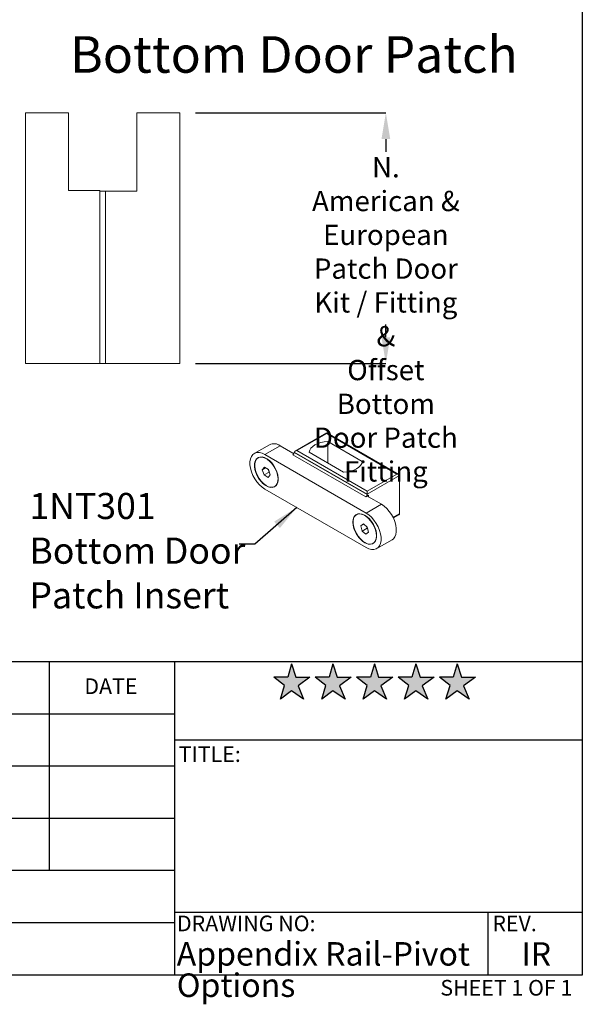
# Model space of a CAD drawing. Units: inches. Extents: x 0 to 341, y 0 to 353.
# Drawn here: x 6 to 8, y 0 to 4 of the extents above; entities that cross this region are included whole.
import ezdxf

# ---------------------------------------------------------------- set-up
doc = ezdxf.new("R2010")
doc.units = ezdxf.units.IN
doc.header["$MEASUREMENT"] = 0
doc.header["$PDSIZE"] = -1
for name, color, linetype in [('FORMAT', 7, 'Continuous'), ('HIDDEN', 8, 'Continuous'), ('SLD-0', 179, 'Continuous')]:
    doc.layers.add(name, color=color, linetype=linetype)
doc.styles.add('SLDTEXTSTYLE0', font='TXT', dxfattribs={"width": 0.473})
doc.dimstyles.new('SLDDIMSTYLE1', dxfattribs={"dimtxt": 0.18, "dimasz": 0.104889, "dimexe": 0, "dimexo": 0.0625, "dimgap": 0, "dimtad": 0, "dimtih": 1, "dimtoh": 1, "dimdec": 0, "dimrnd": 1e-09, "dimzin": 0, "dimdsep": 46, "dimtxsty": 'Standard', "dimsah": 1, "dimcen": 0.09, "dimadec": 0, "dimazin": 0, "dimtfac": 0.104889, "dimtdec": 0, "dimtofl": 0, "dimtmove": 0, "dimatfit": 3, "dimfxl": 1, "dimfrac": 2, "dimtolj": 1, "dimtzin": 0, "dimarcsym": 0})
doc.dimstyles.new('SLDDIMSTYLE4', dxfattribs={"dimtxt": 0.080892, "dimasz": 0.104889, "dimexe": 0, "dimexo": 0.0625, "dimgap": 0.020223, "dimtad": 0, "dimtih": 1, "dimtoh": 1, "dimlfac": 2, "dimrnd": 1e-09, "dimzin": 12, "dimdsep": 46, "dimtxsty": 'SLDTEXTSTYLE0', "dimsah": 1, "dimcen": 0.09, "dimadec": 0, "dimazin": 3, "dimtfac": 1, "dimtofl": 0, "dimtmove": 0, "dimatfit": 3, "dimfxl": 1, "dimfrac": 2, "dimtolj": 1, "dimtzin": 12, "dimarcsym": 0})

# ---------------------------------------------------------------- blocks, each defined once
blk = doc.blocks.new('SW_NOTE_1')
at = {"layer": 'FORMAT', "color": 0, "char_height": 0.09375, "attachment_point": 1, "style": 'SLDTEXTSTYLE0'}
for s, insert in [('Appendix Rail-Pivot', (0, 0.1209)), ('Options', (0, -0.0041))]:
    blk.add_mtext(s, dxfattribs=dict(at, insert=insert))
blk = doc.blocks.new('_D_3')
at = {"layer": 'Defpoints', "color": 0}
for p in [(6.654, 3.6961), (6.654, 2.6961), (7.4756, 2.6961)]:
    blk.add_point(p, dxfattribs=at)
at = {"layer": 'SLD-0', "color": 0, "lineweight": -2}
for p, q in [((6.7165, 3.6961), (7.4756, 3.6961)), ((7.4756, 3.5912), (7.4756, 3.5399)), ((7.4756, 2.801), (7.4756, 2.8523)), ((6.7165, 2.6961), (7.4756, 2.6961))]:
    blk.add_line(p, q, dxfattribs=at)
at = {"layer": 'SLD-0', "color": 0}
for points in [[(7.4931, 3.5912), (7.4581, 3.5912), (7.4756, 3.6961)], [(7.4581, 2.801), (7.4931, 2.801), (7.4756, 2.6961)]]:
    blk.add_solid(points, dxfattribs=at)
at = {"layer": 'SLD-0', "color": 0, "insert": (7.4756, 3.5196), "char_height": 0.080892, "attachment_point": 2, "style": 'SLDTEXTSTYLE0'}
blk.add_mtext('\\A1;N. American & European \\PPatch Door Kit / Fitting\\P&\\POffset Bottom \\PDoor Patch Fitting', dxfattribs=at)
blk = doc.blocks.new('SW_NOTE_17')
at = {"layer": 'SLD-0', "color": 0, "attachment_point": 1, "style": 'SLDTEXTSTYLE0'}
for s, insert, char_height in [('1NT301', (-0.8367, 0.2047), 0.10417), ('Bottom Door', (-0.8367, 0.0265), 0.104167), ('Patch Insert', (-0.8367, -0.1518), 0.104167)]:
    blk.add_mtext(s, dxfattribs=dict(at, insert=insert, char_height=char_height))

msp = doc.modelspace()

# ---------------------------------------------------------------- hatches: boundary and pattern name
at = {"linetype": 'Continuous'}
for points in [[(7.0291, 1.4444), (7.0716, 1.4114), (7.0549, 1.3577), (7.0998, 1.3898), (7.1477, 1.3577), (7.1256, 1.4106), (7.1729, 1.4444), (7.1168, 1.4444), (7.0998, 1.4984), (7.0846, 1.4444)], [(7.1941, 1.4444), (7.2366, 1.4114), (7.2199, 1.3577), (7.2648, 1.3898), (7.3127, 1.3577), (7.2906, 1.4106), (7.3379, 1.4444), (7.2818, 1.4444), (7.2648, 1.4984), (7.2496, 1.4444)], [(7.3591, 1.4444), (7.4016, 1.4114), (7.3849, 1.3577), (7.4298, 1.3898), (7.4777, 1.3577), (7.4556, 1.4106), (7.5029, 1.4444), (7.4468, 1.4444), (7.4298, 1.4984), (7.4146, 1.4444)], [(7.5241, 1.4444), (7.5666, 1.4114), (7.5499, 1.3577), (7.5948, 1.3898), (7.6427, 1.3577), (7.6206, 1.4106), (7.6679, 1.4444), (7.6118, 1.4444), (7.5948, 1.4984), (7.5796, 1.4444)], [(7.6891, 1.4444), (7.7316, 1.4114), (7.7149, 1.3577), (7.7598, 1.3898), (7.8077, 1.3577), (7.7856, 1.4106), (7.8329, 1.4444), (7.7768, 1.4444), (7.7598, 1.4984), (7.7446, 1.4444)]]:
    msp.add_hatch(color=7, dxfattribs=at).paths.add_polyline_path(points, flags=0)

# ---------------------------------------------------------------- linework, layer by layer
at = {"color": 7, "linetype": 'Continuous', "lineweight": 18}
for p, q in [((6.0383, 3.6336), (6.0383, 3.6961)), ((6.0383, 3.6961), (6.2102, 3.6961)), ((6.2102, 3.6961), (6.2102, 3.6336)), ((6.654, 3.6961), (6.4821, 3.6961)), ((6.4821, 3.6961), (6.4821, 3.6336)), ((6.654, 3.6336), (6.654, 3.6961)), ((6.0383, 2.7586), (6.0383, 3.6336)), ((6.2102, 3.3868), (6.2102, 3.6336)), ((6.4821, 3.3836), (6.4821, 3.6336)), ((6.654, 2.7586), (6.654, 3.6336)), ((6.3352, 3.3868), (6.2102, 3.3868)), ((6.3352, 3.3868), (6.3352, 2.7586)), ((6.3352, 3.3836), (6.3571, 3.3836)), ((6.3571, 3.3836), (6.3571, 2.7586)), ((6.3571, 3.3836), (6.4821, 3.3836)), ((6.0383, 2.6961), (6.0383, 2.7586)), ((6.3352, 2.7586), (6.3352, 2.6961)), ((6.3571, 2.7586), (6.3571, 2.6961)), ((6.654, 2.6961), (6.654, 2.7586)), ((6.2102, 2.6961), (6.0383, 2.6961)), ((6.3352, 2.6961), (6.2102, 2.6961)), ((6.3352, 2.6961), (6.3571, 2.6961)), ((6.3571, 2.6961), (6.4821, 2.6961)), ((6.4821, 2.6961), (6.654, 2.6961)), ((7.2396, 2.4195), (7.1137, 2.3468)), ((7.2396, 2.417), (7.1212, 2.3486)), ((7.5273, 2.2534), (7.2396, 2.4195)), ((7.2396, 2.417), (7.2396, 2.4195)), ((7.5198, 2.2552), (7.2396, 2.417)), ((7.0118, 2.3722), (6.9508, 2.337)), ((7.054, 2.368), (6.993, 2.3328)), ((7.1052, 2.3384), (7.054, 2.368)), ((7.3812, 2.3056), (7.244, 2.3848)), ((7.244, 2.2995), (7.244, 2.3848)), ((6.9664, 2.3203), (6.9655, 2.3198)), ((7.3969, 2.0996), (6.993, 2.3328)), ((7.396, 2.1644), (7.1052, 2.3323)), ((7.4013, 2.1746), (7.1105, 2.3425)), ((7.1105, 2.3415), (7.1105, 2.3425)), ((7.1105, 2.3415), (7.4013, 2.1736)), ((7.1212, 2.3486), (7.4013, 2.1869)), ((7.1701, 2.3422), (7.3073, 2.263)), ((6.9828, 2.2722), (6.9913, 2.2829)), ((6.9961, 2.2799), (6.9828, 2.2722)), ((6.9913, 2.2829), (7.0072, 2.273)), ((6.9902, 2.2517), (6.9828, 2.2722)), ((7.0099, 2.263), (6.9902, 2.2517)), ((7.0061, 2.2418), (6.9902, 2.2517)), ((7.006, 2.2737), (7.0061, 2.2733)), ((7.0061, 2.2733), (7.006, 2.2737)), ((7.0099, 2.263), (7.0061, 2.2733)), ((7.0146, 2.2524), (7.0061, 2.2418)), ((7.0072, 2.273), (7.0146, 2.2524)), ((7.0111, 2.2622), (7.0099, 2.263)), ((7.4013, 2.1869), (7.5198, 2.2552)), ((7.5304, 2.2491), (7.4013, 2.1746)), ((7.5304, 2.2491), (7.5304, 2.097)), ((7.0319, 2.2048), (7.0328, 2.2054)), ((6.993, 2.195), (7.3969, 1.9618)), ((7.4066, 2.1705), (7.396, 2.1644)), ((7.4013, 2.1746), (7.4013, 2.1869)), ((7.4013, 2.1746), (7.4013, 2.1736)), ((7.4066, 2.1705), (7.4066, 2.1644)), ((7.4579, 2.1348), (7.4066, 2.1644)), ((7.4579, 2.1348), (7.3969, 2.0996)), ((7.3589, 2.0938), (7.358, 2.0933)), ((7.5045, 2.0821), (7.5304, 2.097)), ((7.5055, 2.0801), (7.5273, 2.0927)), ((7.3755, 2.0482), (7.3859, 2.0562)), ((7.3873, 2.055), (7.3755, 2.0482)), ((7.3808, 2.0278), (7.3755, 2.0482)), ((7.3859, 2.0562), (7.4016, 2.0437)), ((7.4004, 2.0391), (7.3986, 2.046)), ((7.4016, 2.0437), (7.4068, 2.0233)), ((7.4004, 2.0391), (7.3808, 2.0278)), ((7.3964, 2.0154), (7.3808, 2.0278)), ((7.4068, 2.0233), (7.3964, 2.0154)), ((7.4033, 2.0368), (7.4004, 2.0391)), ((7.4244, 1.9783), (7.4252, 1.9788)), ((7.4391, 1.9576), (7.5001, 1.9928))]:
    msp.add_line(p, q, dxfattribs=at)
at = {"color": 7, "linetype": 'Continuous', "lineweight": 18, "flags": 128}
for points in [[(7.244, 2.3848), (7.2299, 2.3836), (7.2163, 2.381), (7.2039, 2.377), (7.1929, 2.3717), (7.1838, 2.3653), (7.1768, 2.3582), (7.1722, 2.3503), (7.1701, 2.3422)], [(6.993, 2.3328), (6.982, 2.3379), (6.9714, 2.3406), (6.9616, 2.3406), (6.9528, 2.338), (6.9454, 2.3329), (6.9396, 2.3254), (6.9356, 2.3159), (6.9336, 2.3045), (6.9336, 2.2918), (6.9356, 2.2782), (6.9396, 2.264), (6.9454, 2.2499), (6.9528, 2.2362), (6.9616, 2.2235), (6.9714, 2.2121), (6.982, 2.2025), (6.993, 2.195)], [(7.0457, 2.2352), (7.0447, 2.2471), (7.0416, 2.2596), (7.0367, 2.2723), (7.0302, 2.2845), (7.0222, 2.2957), (7.0132, 2.3055), (7.0036, 2.3134), (6.9938, 2.3191), (6.9842, 2.3223), (6.9753, 2.3228), (6.9673, 2.3208), (6.9607, 2.3161), (6.9558, 2.3091), (6.9528, 2.3001), (6.9518, 2.2894), (6.9528, 2.2776), (6.9558, 2.265), (6.9607, 2.2524), (6.9673, 2.2402), (6.9753, 2.2289), (6.9842, 2.2191), (6.9938, 2.2112), (7.0036, 2.2056), (7.0132, 2.2024), (7.0222, 2.2018), (7.0302, 2.2039), (7.0367, 2.2085), (7.0416, 2.2155), (7.0447, 2.2245), (7.0457, 2.2352)], [(7.0384, 2.2105), (7.0428, 2.2181), (7.0452, 2.2277), (7.0456, 2.2388), (7.0439, 2.2509), (7.0403, 2.2636), (7.0348, 2.2761), (7.0278, 2.2881), (7.0195, 2.2989), (7.0103, 2.3082), (7.0006, 2.3154), (6.9908, 2.3203), (6.9814, 2.3227), (6.9727, 2.3225), (6.9651, 2.3196), (6.959, 2.3142), (6.9547, 2.3065), (6.9523, 2.2969), (6.9519, 2.2858), (6.9536, 2.2737), (6.9572, 2.2611), (6.9626, 2.2485), (6.9697, 2.2366), (6.978, 2.2257), (6.9872, 2.2165), (6.9969, 2.2092), (7.0067, 2.2043), (7.0161, 2.202), (7.0248, 2.2022), (7.0323, 2.2051), (7.0384, 2.2105)], [(7.0393, 2.211), (7.0436, 2.2186), (7.0461, 2.2282), (7.0465, 2.2393), (7.0448, 2.2515), (7.0412, 2.2641), (7.0357, 2.2766), (7.0287, 2.2886), (7.0204, 2.2995), (7.0112, 2.3087), (7.0015, 2.3159), (6.9917, 2.3208), (6.9822, 2.3232), (6.9736, 2.323), (6.966, 2.3201), (6.9599, 2.3147), (6.9556, 2.307), (6.9532, 2.2974), (6.9528, 2.2864), (6.9544, 2.2742), (6.9581, 2.2616), (6.9635, 2.249), (6.9705, 2.2371), (6.9788, 2.2262), (6.988, 2.217), (6.9978, 2.2098), (7.0075, 2.2048), (7.017, 2.2025), (7.0257, 2.2027), (7.0332, 2.2056), (7.0393, 2.211)], [(7.3073, 2.263), (7.3215, 2.2642), (7.335, 2.2668), (7.3474, 2.2709), (7.3584, 2.2761), (7.3676, 2.2825), (7.3746, 2.2897), (7.3792, 2.2975), (7.3812, 2.3056)], [(7.5001, 1.9928), (7.5055, 1.9969), (7.5113, 2.0044), (7.5153, 2.0139), (7.5173, 2.0253), (7.5173, 2.038), (7.5153, 2.0516), (7.5113, 2.0658), (7.5055, 2.0799), (7.4981, 2.0936), (7.4893, 2.1064), (7.4795, 2.1177), (7.4689, 2.1273), (7.4579, 2.1348)], [(7.4381, 2.0087), (7.4371, 2.0205), (7.4341, 2.0331), (7.4292, 2.0457), (7.4226, 2.0579), (7.4147, 2.0692), (7.4057, 2.079), (7.3961, 2.0869), (7.3863, 2.0925), (7.3767, 2.0957), (7.3677, 2.0963), (7.3598, 2.0942), (7.3532, 2.0896), (7.3483, 2.0826), (7.3452, 2.0736), (7.3442, 2.0629), (7.3452, 2.051), (7.3483, 2.0385), (7.3532, 2.0258), (7.3598, 2.0136), (7.3677, 2.0024), (7.3767, 1.9926), (7.3863, 1.9847), (7.3961, 1.979), (7.4057, 1.9758), (7.4147, 1.9753), (7.4226, 1.9773), (7.4292, 1.982), (7.4341, 1.989), (7.4371, 1.998), (7.4381, 2.0087)], [(7.4355, 2.0282), (7.4313, 2.0408), (7.4253, 2.0533), (7.4179, 2.065), (7.4093, 2.0754), (7.3999, 2.084), (7.3901, 2.0906), (7.3803, 2.0948), (7.3711, 2.0964), (7.3627, 2.0953), (7.3556, 2.0916), (7.35, 2.0855), (7.3462, 2.0773), (7.3444, 2.0672), (7.3446, 2.0557), (7.3469, 2.0434), (7.3511, 2.0307), (7.357, 2.0183), (7.3645, 2.0066), (7.3731, 1.9962), (7.3825, 1.9875), (7.3923, 1.981), (7.402, 1.9768), (7.4113, 1.9752), (7.4196, 1.9763), (7.4268, 1.9799), (7.4324, 1.986), (7.4361, 1.9943), (7.438, 2.0044), (7.4377, 2.0158), (7.4355, 2.0282)], [(7.4363, 2.0287), (7.4321, 2.0413), (7.4262, 2.0538), (7.4188, 2.0655), (7.4101, 2.0759), (7.4007, 2.0845), (7.391, 2.0911), (7.3812, 2.0953), (7.372, 2.0969), (7.3636, 2.0958), (7.3565, 2.0922), (7.3509, 2.0861), (7.3471, 2.0778), (7.3453, 2.0677), (7.3455, 2.0562), (7.3478, 2.0439), (7.352, 2.0312), (7.3579, 2.0188), (7.3654, 2.0071), (7.374, 1.9967), (7.3834, 1.988), (7.3932, 1.9815), (7.4029, 1.9773), (7.4121, 1.9757), (7.4205, 1.9768), (7.4277, 1.9804), (7.4332, 1.9865), (7.437, 1.9948), (7.4388, 2.0049), (7.4386, 2.0163), (7.4363, 2.0287)], [(7.3969, 1.9618), (7.4079, 1.9567), (7.4185, 1.954), (7.4283, 1.954), (7.4371, 1.9566), (7.4445, 1.9617), (7.4503, 1.9692), (7.4543, 1.9787), (7.4563, 1.9901), (7.4563, 2.0028), (7.4543, 2.0164), (7.4503, 2.0306), (7.4445, 2.0447), (7.4371, 2.0584), (7.4283, 2.0712), (7.4185, 2.0825), (7.4079, 2.0921), (7.3969, 2.0996)]]:
    msp.add_lwpolyline(points, dxfattribs=at)
at = {"color": 7, "linetype": 'Continuous', "lineweight": 18}
for centre, radius, start, end in [((7.0294, 2.3353), 0.0409, 53.124, 115.5655), ((7.099, 2.342), 0.0115, 302.6055, 357.3945), ((7.1102, 2.3476), 0.0105, 241.7511, 266.047), ((7.0374, 2.2847), 0.0333, 199.9717, 213.2487), ((7.3898, 2.1741), 0.0115, 302.6055, 357.3945), ((7.4078, 2.1675), 0.00327, 110.7834, 249.2166), ((7.43, 2.0582), 0.0334, 201.735, 215.7291)]:
    msp.add_arc(centre, radius, start, end, dxfattribs=at)
for centre, start_param, end_param in [((7.1212, 2.3425), 1.570796, 3.141593), ((7.5198, 2.2491), 0, 1.570796), ((7.5198, 2.097), 5.497706, 6.283185)]:
    msp.add_ellipse(centre, major_axis=(0.0106, 0), ratio=0.577382, start_param=start_param, end_param=end_param, dxfattribs=at)
at = {"layer": 'HIDDEN'}
for p, q in [((8.259, 10.7564), (8.259, 0.2564)), ((8.259, 1.5064), (4.134, 1.5064)), ((6.634, 1.5064), (5.1212, 1.5064)), ((6.134, 0.673), (6.134, 1.5064)), ((6.634, 0.2564), (6.634, 1.5064)), ((6.634, 1.2979), (5.1212, 1.2979)), ((8.259, 1.1939), (6.634, 1.1939)), ((6.634, 1.0896), (5.1212, 1.0896)), ((6.634, 0.8813), (5.1212, 0.8813)), ((6.634, 0.673), (5.1212, 0.673)), ((8.259, 0.5064), (6.634, 0.5064)), ((7.884, 0.2564), (7.884, 0.5064)), ((6.634, 0.4647), (5.1212, 0.4647)), ((8.259, 0.2564), (0.259, 0.2564))]:
    msp.add_line(p, q, dxfattribs=at)
at = {"layer": 'SLD-0', "color": 7}
for p, q in [((7.0998, 1.4984), (7.0846, 1.4444)), ((7.0998, 1.4984), (7.1168, 1.4444)), ((7.2648, 1.4984), (7.2496, 1.4444)), ((7.2648, 1.4984), (7.2818, 1.4444)), ((7.4298, 1.4984), (7.4146, 1.4444)), ((7.4298, 1.4984), (7.4468, 1.4444)), ((7.5948, 1.4984), (7.5796, 1.4444)), ((7.5948, 1.4984), (7.6118, 1.4444)), ((7.7598, 1.4984), (7.7446, 1.4444)), ((7.7598, 1.4984), (7.7768, 1.4444)), ((7.0846, 1.4444), (7.0291, 1.4444)), ((7.0716, 1.4114), (7.0291, 1.4444)), ((7.1168, 1.4444), (7.1729, 1.4444)), ((7.1729, 1.4444), (7.1256, 1.4106)), ((7.2496, 1.4444), (7.1941, 1.4444)), ((7.2366, 1.4114), (7.1941, 1.4444)), ((7.2818, 1.4444), (7.3379, 1.4444)), ((7.3379, 1.4444), (7.2906, 1.4106)), ((7.4146, 1.4444), (7.3591, 1.4444)), ((7.4016, 1.4114), (7.3591, 1.4444)), ((7.4468, 1.4444), (7.5029, 1.4444)), ((7.5029, 1.4444), (7.4556, 1.4106)), ((7.5796, 1.4444), (7.5241, 1.4444)), ((7.5666, 1.4114), (7.5241, 1.4444)), ((7.6118, 1.4444), (7.6679, 1.4444)), ((7.6679, 1.4444), (7.6206, 1.4106)), ((7.7446, 1.4444), (7.6891, 1.4444)), ((7.7316, 1.4114), (7.6891, 1.4444)), ((7.7768, 1.4444), (7.8329, 1.4444)), ((7.8329, 1.4444), (7.7856, 1.4106)), ((7.0549, 1.3577), (7.0716, 1.4114)), ((7.0998, 1.3898), (7.0549, 1.3577)), ((7.1477, 1.3577), (7.0998, 1.3898)), ((7.1256, 1.4106), (7.1477, 1.3577)), ((7.2199, 1.3577), (7.2366, 1.4114)), ((7.2648, 1.3898), (7.2199, 1.3577)), ((7.3127, 1.3577), (7.2648, 1.3898)), ((7.2906, 1.4106), (7.3127, 1.3577)), ((7.3849, 1.3577), (7.4016, 1.4114)), ((7.4298, 1.3898), (7.3849, 1.3577)), ((7.4777, 1.3577), (7.4298, 1.3898)), ((7.4556, 1.4106), (7.4777, 1.3577)), ((7.5499, 1.3577), (7.5666, 1.4114)), ((7.5948, 1.3898), (7.5499, 1.3577)), ((7.6427, 1.3577), (7.5948, 1.3898)), ((7.6206, 1.4106), (7.6427, 1.3577)), ((7.7149, 1.3577), (7.7316, 1.4114)), ((7.7598, 1.3898), (7.7149, 1.3577)), ((7.8077, 1.3577), (7.7598, 1.3898)), ((7.7856, 1.4106), (7.8077, 1.3577))]:
    msp.add_line(p, q, dxfattribs=at)

# ---------------------------------------------------------------- block references
at = {"layer": 'FORMAT'}
msp.add_blockref('SW_NOTE_1', (6.6416, 0.2671), dxfattribs=at)
at = {"layer": 'SLD-0'}
msp.add_blockref('SW_NOTE_17', (6.8909, 1.9751), dxfattribs=at)

# ---------------------------------------------------------------- texts
at = {"layer": 'FORMAT', "style": 'SLDTEXTSTYLE0'}
for s, insert, char_height, attachment_point in [('DATE', (6.2732, 1.44), 0.0625, 1), ('TITLE:', (6.6497, 1.1692), 0.0625, 1), ('DRAWING NO:', (6.6424, 0.4938), 0.0625, 1), ('REV.', (7.9004, 0.4938), 0.0625, 1), ('IR', (8.0752, 0.3875), 0.09375, 2), ('SHEET 1 OF 1', (7.6929, 0.2371), 0.0625, 1)]:
    msp.add_mtext(s, dxfattribs=dict(at, insert=insert, char_height=char_height, attachment_point=attachment_point))
at = {"layer": 'SLD-0', "insert": (6.2161, 4.0019), "char_height": 0.145833, "attachment_point": 1, "style": 'SLDTEXTSTYLE0'}
msp.add_mtext('Bottom Door Patch', dxfattribs=at)

# ---------------------------------------------------------------- dimensions: what is measured, and where the dimension line sits
at = {"layer": 'SLD-0'}
dim = msp.add_linear_dim(base=(7.4756, 2.6961), p1=(6.654, 3.6961), p2=(6.654, 2.6961), angle=90, text='N. American & European \\PPatch Door Kit / Fitting\\P&\\POffset Bottom \\PDoor Patch Fitting', dimstyle='SLDDIMSTYLE4', dxfattribs=at)
dim.commit()
dim.dimension.update_dxf_attribs({"geometry": '_D_3', "text_midpoint": (7.4756, 3.1961), "dimtype": 160})

# ---------------------------------------------------------------- leaders
msp.add_leader([(7.1202, 2.1216), (6.9534, 1.9751), (6.8909, 1.9751)], dimstyle='SLDDIMSTYLE1', dxfattribs=at)

doc.saveas('drawing.dxf')
